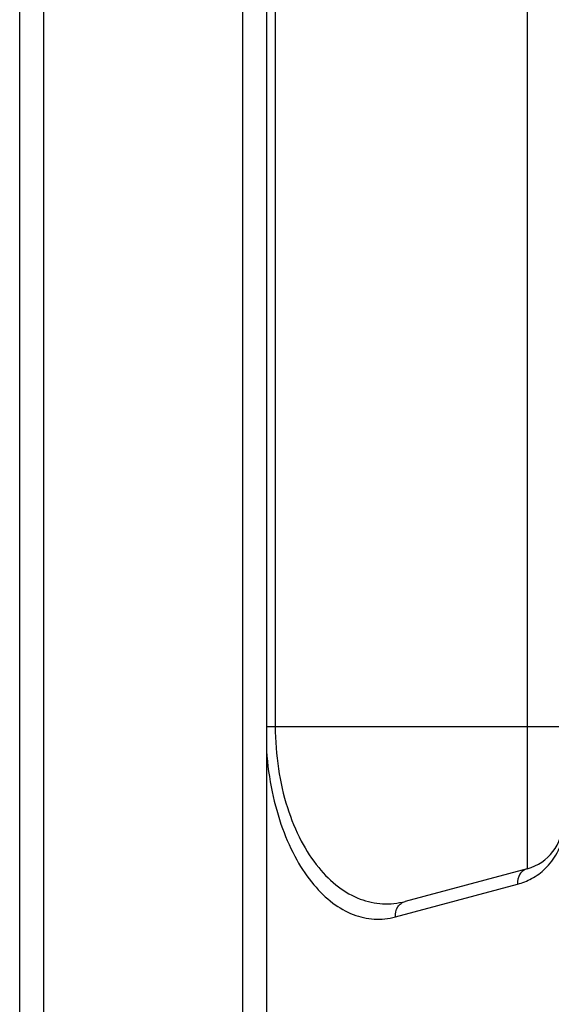
# Model space of a CAD drawing. Units: millimetres. Extents: x -44 to 5822, y 1107 to 3138.
# Drawn here: x 3039 to 3073, y 1659 to 1720 of the extents above; entities that cross this region are included whole.
import ezdxf

# ---------------------------------------------------------------- set-up
doc = ezdxf.new("R2010")
doc.units = ezdxf.units.MM

msp = doc.modelspace()

# ---------------------------------------------------------------- linework, layer by layer
at = {"color": 0, "linetype": 'Continuous'}
for p, q in [((3040.974, 1499.111), (3040.974, 2735.611)), ((3053.374, 2735.611), (3053.374, 1482.711)), ((3039.474, 1499.111), (3039.474, 2734.111)), ((3054.874, 2734.111), (3054.874, 1482.011)), ((3071.151, 1829.774), (3071.151, 1667.048)), ((3055.424, 1820.911), (3055.424, 1675.911)), ((3073.374, 1675.911), (3054.874, 1675.911)), ((3071.151, 1667.048), (3063.532, 1665.006)), ((3062.925, 1664.04), (3070.543, 1666.082))]:
    msp.add_line(p, q, dxfattribs=at)
msp.add_arc((3070.374, 1669.945), 3, 285, 0, dxfattribs=at)
for points, knots in [([(3055.424, 1675.911), (3055.424, 1675.033), (3055.55, 1673.322), (3056.097, 1670.914), (3056.946, 1668.825), (3058.029, 1667.138), (3059.283, 1665.889), (3060.661, 1665.096), (3062.113, 1664.776), (3063.075, 1664.884), (3063.532, 1665.006)], [0, 0, 0, 0, 0.170057, 0.330897, 0.476435, 0.604617, 0.716661, 0.816154, 0.908454, 1, 1, 1, 1]), ([(3054.874, 1674.389), (3054.937, 1673.536), (3055.164, 1671.897), (3055.8, 1669.612), (3056.674, 1667.649), (3057.734, 1666.067), (3058.931, 1664.891), (3060.231, 1664.138), (3061.595, 1663.828), (3062.498, 1663.926), (3062.925, 1664.04)], [0, 0, 0, 0, 0.173709, 0.335363, 0.48074, 0.608636, 0.720321, 0.819112, 0.910163, 1, 1, 1, 1]), ([(3070.543, 1666.082), (3070.849, 1666.164), (3071.473, 1666.413), (3072.352, 1667.055), (3073.147, 1668.089), (3073.433, 1669.012), (3073.487, 1669.534)], [0, 0, 0, 0, 0.197674, 0.415241, 0.672156, 1, 1, 1, 1]), ([(3071.151, 1667.048), (3071.058, 1667.023), (3070.877, 1666.933), (3070.6, 1666.624), (3070.529, 1666.293), (3070.543, 1666.082)], [0, 0, 0, 0, 0.236164, 0.48076, 1, 1, 1, 1]), ([(3062.925, 1664.04), (3062.911, 1664.251), (3062.981, 1664.583), (3063.258, 1664.891), (3063.439, 1664.981), (3063.532, 1665.006)], [0, 0, 0, 0, 0.51924, 0.763836, 1, 1, 1, 1])]:
    msp.add_open_spline(points, degree=3, knots=knots, dxfattribs=at)

doc.saveas('drawing.dxf')
